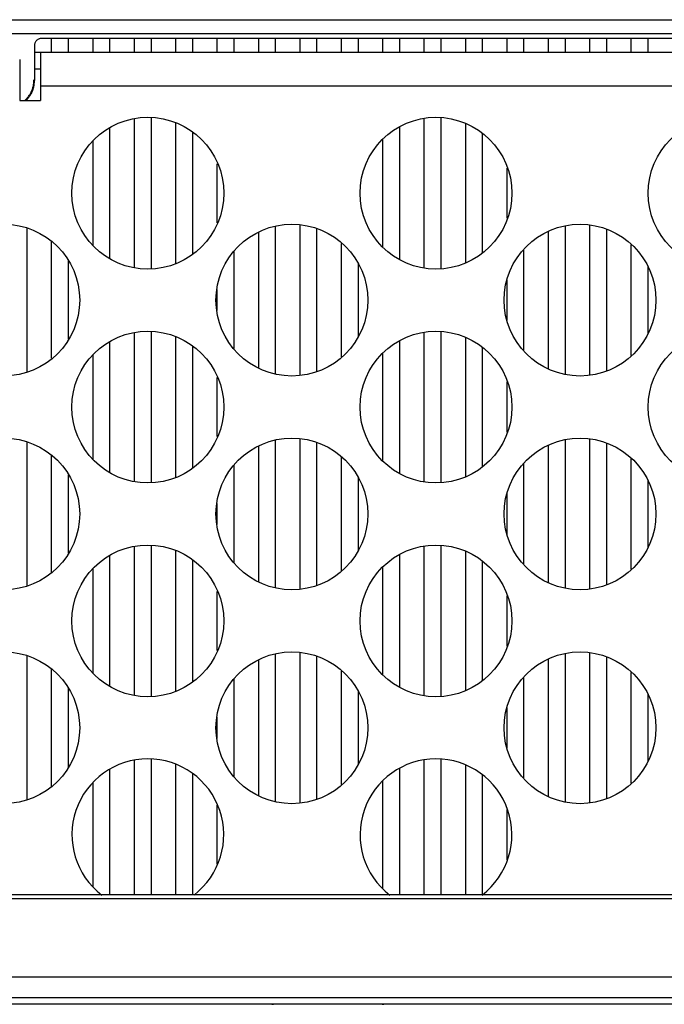
# Model space of a CAD drawing. Units: inches. Extents: x 0 to 34, y 0 to 22.
# Drawn here: x 14.2 to 15.1, y 1.8 to 3.2 of the extents above; entities that cross this region are included whole.
import ezdxf

# ---------------------------------------------------------------- set-up
doc = ezdxf.new("R2010")
doc.units = ezdxf.units.IN
doc.header["$LTSCALE"] = 1.87
doc.header["$MEASUREMENT"] = 0
doc.layers.get('0').update_dxf_attribs({"linetype": 'CONTINUOUS'})

msp = doc.modelspace()

# ---------------------------------------------------------------- linework, layer by layer
at = {"color": 9, "linetype": 'Continuous'}
for p, q in [((13.3967, 3.187), (16.8204, 3.187)), ((15.9654, 3.1402), (14.2123, 3.1402)), ((15.9654, 3.0924), (14.2123, 3.0924)), ((16.9067, 1.7912), (13.3104, 1.7912)), ((16.9067, 1.7823), (13.3104, 1.7823)), ((14.4323, 1.7823), (14.4323, 1.7822)), ((14.8124, 1.7823), (14.8124, 1.7822))]:
    msp.add_line(p, q, dxfattribs=at)
at = {"color": 7, "linetype": 'Continuous'}
for p, q in [((13.3967, 3.1675), (16.8204, 3.1675)), ((14.204, 3.1503), (14.2039, 3.1002)), ((15.9639, 3.1602), (14.2138, 3.1602)), ((14.2284, 3.1402), (14.2284, 3.1602)), ((14.252, 3.1602), (14.252, 3.1402)), ((14.2875, 3.1402), (14.2875, 3.1602)), ((14.3111, 3.1602), (14.3111, 3.1402)), ((14.3465, 3.1402), (14.3465, 3.1602)), ((14.3702, 3.1602), (14.3702, 3.1402)), ((14.4056, 3.1402), (14.4056, 3.1602)), ((14.4292, 3.1602), (14.4292, 3.1402)), ((14.4646, 3.1402), (14.4646, 3.1602)), ((14.4883, 3.1602), (14.4883, 3.1402)), ((14.5237, 3.1402), (14.5237, 3.1602)), ((14.5473, 3.1602), (14.5473, 3.1402)), ((14.5828, 3.1402), (14.5828, 3.1602)), ((14.6064, 3.1602), (14.6064, 3.1402)), ((14.6418, 3.1402), (14.6418, 3.1602)), ((14.6654, 3.1602), (14.6654, 3.1402)), ((14.7009, 3.1402), (14.7009, 3.1602)), ((14.7245, 3.1602), (14.7245, 3.1402)), ((14.7599, 3.1402), (14.7599, 3.1602)), ((14.7835, 3.1602), (14.7835, 3.1402)), ((14.819, 3.1402), (14.819, 3.1602)), ((14.8426, 3.1602), (14.8426, 3.1402)), ((14.878, 3.1402), (14.878, 3.1602)), ((14.9016, 3.1602), (14.9016, 3.1402)), ((14.9371, 3.1402), (14.9371, 3.1602)), ((14.9607, 3.1602), (14.9607, 3.1402)), ((14.9961, 3.1402), (14.9961, 3.1602)), ((15.0198, 3.1602), (15.0198, 3.1402)), ((15.0552, 3.1402), (15.0552, 3.1602)), ((15.0788, 3.1602), (15.0788, 3.1402)), ((14.2123, 3.1402), (14.2039, 3.1402)), ((14.2123, 3.1402), (14.2123, 3.0718)), ((14.1828, 3.1304), (14.1828, 3.0718)), ((14.2123, 3.1163), (14.2039, 3.1163)), ((14.2039, 3.1002), (14.2032, 3.101)), ((14.1828, 3.0718), (14.2123, 3.0718)), ((14.193, 3.0731), (14.193, 3.0718)), ((14.3465, 2.8335), (14.3465, 3.0454)), ((14.3702, 3.0469), (14.3702, 2.832)), ((14.4056, 2.839), (14.4056, 3.0399)), ((14.7599, 2.8329), (14.7599, 3.046)), ((14.7835, 3.0469), (14.7835, 2.832)), ((14.819, 2.8403), (14.819, 3.0386)), ((14.3111, 3.0322), (14.3111, 2.8467)), ((14.4292, 3.0267), (14.4292, 2.8522)), ((14.7245, 3.0335), (14.7245, 2.8455)), ((14.8426, 3.0246), (14.8426, 2.8543)), ((14.2875, 2.8651), (14.2875, 3.0138)), ((14.7009, 2.863), (14.7009, 3.0159)), ((14.4646, 2.8974), (14.4646, 2.9815)), ((14.878, 2.9037), (14.878, 2.9752)), ((14.5828, 2.6794), (14.5828, 2.8944)), ((14.9961, 2.6797), (14.9961, 2.8941)), ((14.193, 2.8895), (14.193, 2.6843)), ((14.5237, 2.6904), (14.5237, 2.8834)), ((14.5473, 2.8917), (14.5473, 2.6821)), ((14.6064, 2.8889), (14.6064, 2.6849)), ((14.9371, 2.6891), (14.9371, 2.8846)), ((14.9607, 2.8923), (14.9607, 2.6815)), ((15.0198, 2.8883), (15.0198, 2.6855)), ((14.2284, 2.7039), (14.2284, 2.8699)), ((14.6418, 2.706), (14.6418, 2.8678)), ((14.4883, 2.8561), (14.4883, 2.7177)), ((14.9016, 2.8592), (14.9016, 2.7146)), ((15.0552, 2.7081), (15.0552, 2.8657)), ((14.252, 2.8428), (14.252, 2.731)), ((14.6654, 2.8394), (14.6654, 2.7344)), ((15.0788, 2.835), (15.0788, 2.7388)), ((14.878, 2.7582), (14.878, 2.8156)), ((14.4646, 2.7719), (14.4646, 2.8019)), ((14.3465, 2.5283), (14.3465, 2.7403)), ((14.3702, 2.7418), (14.3702, 2.5269)), ((14.7599, 2.5278), (14.7599, 2.7409)), ((14.7835, 2.7418), (14.7835, 2.5269)), ((14.3111, 2.7271), (14.3111, 2.5416)), ((14.4056, 2.5339), (14.4056, 2.7347)), ((14.7245, 2.7283), (14.7245, 2.5403)), ((14.819, 2.5352), (14.819, 2.7335)), ((14.4292, 2.7216), (14.4292, 2.5471)), ((14.8426, 2.7195), (14.8426, 2.5492)), ((14.2875, 2.56), (14.2875, 2.7087)), ((14.7009, 2.5579), (14.7009, 2.7108)), ((14.4646, 2.5923), (14.4646, 2.6763)), ((14.878, 2.5986), (14.878, 2.6701)), ((14.5473, 2.5866), (14.5473, 2.3769)), ((14.5828, 2.3743), (14.5828, 2.5893)), ((14.9607, 2.5872), (14.9607, 2.3764)), ((14.9961, 2.3745), (14.9961, 2.589)), ((14.193, 2.5844), (14.193, 2.3792)), ((14.5237, 2.3853), (14.5237, 2.5783)), ((14.6064, 2.5838), (14.6064, 2.3798)), ((14.9371, 2.384), (14.9371, 2.5795)), ((15.0198, 2.5832), (15.0198, 2.3804)), ((14.2284, 2.3988), (14.2284, 2.5648)), ((14.6418, 2.4008), (14.6418, 2.5627)), ((15.0552, 2.4029), (15.0552, 2.5606)), ((14.4883, 2.551), (14.4883, 2.4126)), ((14.9016, 2.5541), (14.9016, 2.4095)), ((14.252, 2.5377), (14.252, 2.4258)), ((14.6654, 2.5343), (14.6654, 2.4293)), ((15.0788, 2.5299), (15.0788, 2.4337)), ((14.878, 2.4531), (14.878, 2.5104)), ((14.4646, 2.4668), (14.4646, 2.4968)), ((14.3465, 2.2232), (14.3465, 2.4352)), ((14.3702, 2.4367), (14.3702, 2.2217)), ((14.7599, 2.2226), (14.7599, 2.4358)), ((14.7835, 2.4367), (14.7835, 2.2217)), ((14.3111, 2.422), (14.3111, 2.2365)), ((14.4056, 2.2288), (14.4056, 2.4296)), ((14.4292, 2.4165), (14.4292, 2.242)), ((14.7245, 2.4232), (14.7245, 2.2352)), ((14.819, 2.2301), (14.819, 2.4284)), ((14.2875, 2.2549), (14.2875, 2.4036)), ((14.7009, 2.2528), (14.7009, 2.4057)), ((14.8426, 2.4144), (14.8426, 2.2441)), ((14.4646, 2.2872), (14.4646, 2.3712)), ((14.878, 2.2934), (14.878, 2.365)), ((14.193, 2.2792), (14.193, 2.0741)), ((14.5473, 2.2815), (14.5473, 2.0718)), ((14.5828, 2.0692), (14.5828, 2.2841)), ((14.6064, 2.2787), (14.6064, 2.0747)), ((14.9607, 2.2821), (14.9607, 2.0712)), ((14.9961, 2.0694), (14.9961, 2.2839)), ((15.0198, 2.2781), (15.0198, 2.0752)), ((14.5237, 2.0801), (14.5237, 2.2732)), ((14.9371, 2.0789), (14.9371, 2.2744)), ((14.2284, 2.0936), (14.2284, 2.2597)), ((14.6418, 2.0957), (14.6418, 2.2576)), ((14.9016, 2.249), (14.9016, 2.1044)), ((15.0552, 2.0978), (15.0552, 2.2555)), ((14.4883, 2.2459), (14.4883, 2.1074)), ((14.252, 2.2326), (14.252, 2.1207)), ((14.6654, 2.2292), (14.6654, 2.1241)), ((15.0788, 2.2248), (15.0788, 2.1286)), ((14.4646, 2.1616), (14.4646, 2.1917)), ((14.878, 2.148), (14.878, 2.2053)), ((14.3465, 1.9386), (14.3465, 2.1301)), ((14.3702, 2.1316), (14.3702, 1.9386)), ((14.4056, 1.9386), (14.4056, 2.1245)), ((14.7599, 1.9386), (14.7599, 2.1307)), ((14.7835, 2.1316), (14.7835, 1.9386)), ((14.819, 1.9386), (14.819, 2.1233)), ((14.3111, 2.1169), (14.3111, 1.9386)), ((14.4292, 2.1114), (14.4292, 1.9386)), ((14.7245, 2.1181), (14.7245, 1.9386)), ((14.8426, 2.1093), (14.8426, 1.9386)), ((14.2875, 1.9497), (14.2875, 2.0985)), ((14.7009, 1.9477), (14.7009, 2.1005)), ((14.4646, 1.9821), (14.4646, 2.0661)), ((14.878, 1.9883), (14.878, 2.0599)), ((13.2979, 1.8216), (16.9192, 1.8216)), ((17.261, 1.7822), (12.9235, 1.7822))]:
    msp.add_line(p, q, dxfattribs=at)
at = {"color": 6, "linetype": 'Continuous'}
for p, q in [((13.2881, 1.9332), (16.9289, 1.9332)), ((16.8143, 1.9386), (13.4028, 1.9386))]:
    msp.add_line(p, q, dxfattribs=at)
for centre in [(14.3656, 2.9395), (14.7766, 2.9395), (15.1877, 2.9395), (14.1601, 2.7869), (14.5711, 2.7869), (14.9821, 2.7869), (14.3656, 2.6343), (14.7766, 2.6343), (15.1877, 2.6343), (14.1601, 2.4818), (14.5711, 2.4818), (14.9821, 2.4818), (14.3656, 2.3292), (14.7766, 2.3292), (14.1601, 2.1767), (14.5711, 2.1767), (14.9821, 2.1767)]:
    msp.add_circle(centre, 0.1083, dxfattribs=at)
for centre in [(14.3656, 2.0241), (14.7766, 2.0241)]:
    msp.add_arc(centre, 0.1083, 307.4454, 232.5546, dxfattribs=at)
at = {"color": 7, "linetype": 'Continuous'}
for centre, start, end in [((14.5449, 1.8259), 266.7263, 270.0003), ((14.6998, 1.8259), 269.9997, 273.2714)]:
    msp.add_arc(centre, 0.0437, start, end, dxfattribs=at)
for points, knots in [([(14.2138, 3.1602), (14.2132, 3.1602), (14.2121, 3.1601), (14.2104, 3.1597), (14.2088, 3.1589), (14.2074, 3.1579), (14.2062, 3.1567), (14.2052, 3.1553), (14.2045, 3.1537), (14.2041, 3.1521), (14.204, 3.1509), (14.204, 3.1503)], [0, 0, 0, 0, 0.00171027, 0.00342389, 0.00513172, 0.00684914, 0.0085595, 0.01028126, 0.01199743, 0.01372176, 0.01544503, 0.01544503, 0.01544503, 0.01544503]), ([(14.1902, 3.0718), (14.1913, 3.0727), (14.1934, 3.0749), (14.1963, 3.0786), (14.1988, 3.0826), (14.2007, 3.087), (14.2021, 3.0915), (14.203, 3.0962), (14.2032, 3.0994), (14.2032, 3.101)], [0, 0, 0, 0, 0.00437597, 0.00912718, 0.01387943, 0.01863254, 0.02338687, 0.02814149, 0.03289651, 0.03289651, 0.03289651, 0.03289651])]:
    msp.add_open_spline(points, degree=3, knots=knots, dxfattribs=at)
at = {"color": 6, "linetype": 'Continuous'}
for points, knots in [([(14.1917, 3.0717), (14.1925, 3.0725), (14.1944, 3.0744), (14.197, 3.0778), (14.1995, 3.0819), (14.2015, 3.0862), (14.2029, 3.0908), (14.2037, 3.0955), (14.2039, 3.0987), (14.2039, 3.1002)], [0, 0, 0, 0, 0.0033418, 0.00809482, 0.01284756, 0.01760008, 0.02235241, 0.02710461, 0.03185674, 0.03185674, 0.03185674, 0.03185674]), ([(14.5441, 1.7822), (14.544, 1.7822), (14.5439, 1.7822), (14.5438, 1.7822), (14.5436, 1.7822), (14.5435, 1.7822), (14.5433, 1.7822), (14.5431, 1.7822), (14.5429, 1.7822), (14.5428, 1.7822), (14.5426, 1.7822), (14.5424, 1.7822), (14.5423, 1.7823), (14.5423, 1.7823)], [0, 0, 0, 0, 0.000134931, 0.000280637, 0.000435013, 0.000596222, 0.000763922, 0.000937923, 0.001118048, 0.001304231, 0.001496421, 0.001694562, 0.001807888, 0.001807888, 0.001807888, 0.001807888]), ([(14.5425, 1.7822), (14.5425, 1.7822), (14.5425, 1.7822), (14.5426, 1.7822), (14.5426, 1.7822)], [0, 0, 0, 0, 0.000005786, 0.0001329569, 0.0001329569, 0.0001329569, 0.0001329569]), ([(14.5429, 1.7822), (14.5428, 1.7822), (14.5427, 1.7822), (14.5426, 1.7822), (14.5426, 1.7822)], [0, 0, 0, 0, 0.0002180652, 0.0002303781, 0.0002303781, 0.0002303781, 0.0002303781]), ([(14.5427, 1.7822), (14.5427, 1.7822), (14.5427, 1.7822), (14.5427, 1.7822), (14.5428, 1.7822)], [0, 0, 0, 0, 0.00000772391, 0.00007321606, 0.00007321606, 0.00007321606, 0.00007321606]), ([(14.5427, 1.7822), (14.5427, 1.7822), (14.5427, 1.7822), (14.5428, 1.7822), (14.5428, 1.7822)], [0, 0, 0, 0, 0.00006979816, 0.00008030526, 0.00008030526, 0.00008030526, 0.00008030526]), ([(14.5428, 1.7822), (14.5428, 1.7822), (14.5429, 1.7822), (14.5429, 1.7822), (14.5429, 1.7822)], [0, 0, 0, 0, 0.00008524997, 0.00009687378, 0.00009687378, 0.00009687378, 0.00009687378]), ([(14.5428, 1.7822), (14.5428, 1.7822), (14.5429, 1.7822), (14.543, 1.7822), (14.543, 1.7822)], [0, 0, 0, 0, 0.0001043026, 0.0002282221, 0.0002282221, 0.0002282221, 0.0002282221]), ([(14.5428, 1.7822), (14.5428, 1.7822), (14.5429, 1.7822), (14.543, 1.7822), (14.543, 1.7822)], [0, 0, 0, 0, 0.0001275489, 0.0002520981, 0.0002520981, 0.0002520981, 0.0002520981]), ([(14.5429, 1.7822), (14.5429, 1.7822), (14.5429, 1.7822), (14.5429, 1.7822), (14.5429, 1.7822)], [0, 0, 0, 0, 0.00001570211, 0.00004693153, 0.00004693153, 0.00004693153, 0.00004693153]), ([(14.5431, 1.7822), (14.5432, 1.7822), (14.5432, 1.7822), (14.5433, 1.7822), (14.5434, 1.7822), (14.5435, 1.7822)], [0, 0, 0, 0, 0.0001164126, 0.0002288428, 0.0003371812, 0.0003371812, 0.0003371812, 0.0003371812]), ([(14.5431, 1.7822), (14.5432, 1.7822), (14.5433, 1.7822), (14.5434, 1.7822), (14.5434, 1.7822), (14.5435, 1.7822)], [0, 0, 0, 0, 0.0001177168, 0.0002316674, 0.0003416684, 0.0003416684, 0.0003416684, 0.0003416684]), ([(14.5432, 1.7822), (14.5432, 1.7822), (14.5433, 1.7822), (14.5434, 1.7822), (14.5434, 1.7822)], [0, 0, 0, 0, 0.0001256036, 0.0001735324, 0.0001735324, 0.0001735324, 0.0001735324]), ([(14.5434, 1.7822), (14.5433, 1.7822), (14.5433, 1.7822), (14.5433, 1.7822), (14.5433, 1.7822), (14.5433, 1.7822)], [0, 0, 0, 0, 0.0000593779, 0.00008258311, 0.00009567551, 0.00009567551, 0.00009567551, 0.00009567551]), ([(14.5434, 1.7822), (14.5434, 1.7822), (14.5434, 1.7822), (14.5434, 1.7822), (14.5434, 1.7822)], [0, 0, 0, 0, 0.0000040696, 0.0000208333, 0.0000208333, 0.0000208333, 0.0000208333]), ([(14.5434, 1.7822), (14.5434, 1.7822), (14.5434, 1.7822), (14.5434, 1.7822), (14.5434, 1.7822)], [0, 0, 0, 0, 0.0000132707, 0.0000203983, 0.0000203983, 0.0000203983, 0.0000203983]), ([(14.5436, 1.7822), (14.5436, 1.7822), (14.5437, 1.7822), (14.5438, 1.7822), (14.5438, 1.7822)], [0, 0, 0, 0, 0.00011683, 0.0002264883, 0.0002264883, 0.0002264883, 0.0002264883]), ([(14.5436, 1.7822), (14.5436, 1.7822), (14.5437, 1.7822), (14.5438, 1.7822), (14.5439, 1.7822), (14.5439, 1.7822), (14.544, 1.7822)], [0, 0, 0, 0, 0.0001085223, 0.0002112866, 0.0003082291, 0.0003992541, 0.0003992541, 0.0003992541, 0.0003992541]), ([(14.5436, 1.7822), (14.5436, 1.7822), (14.5437, 1.7822), (14.5437, 1.7822), (14.5438, 1.7822)], [0, 0, 0, 0, 0.0000686786, 0.0001640499, 0.0001640499, 0.0001640499, 0.0001640499]), ([(14.5436, 1.7822), (14.5436, 1.7822), (14.5437, 1.7822), (14.5438, 1.7822), (14.5438, 1.7822)], [0, 0, 0, 0, 0.0001016077, 0.0001987979, 0.0001987979, 0.0001987979, 0.0001987979]), ([(14.5438, 1.7822), (14.5439, 1.7822), (14.5439, 1.7822), (14.544, 1.7822), (14.544, 1.7822)], [0, 0, 0, 0, 0.0001183496, 0.0002000334, 0.0002000334, 0.0002000334, 0.0002000334]), ([(14.5438, 1.7822), (14.5438, 1.7822), (14.5438, 1.7822), (14.5439, 1.7822), (14.544, 1.7822), (14.544, 1.7822)], [0, 0, 0, 0, 0.0000908241, 0.0001769744, 0.0002121758, 0.0002121758, 0.0002121758, 0.0002121758]), ([(14.5438, 1.7822), (14.5438, 1.7822), (14.5439, 1.7822), (14.5439, 1.7822), (14.544, 1.7822)], [0, 0, 0, 0, 0.0000691122, 0.0001539258, 0.0001539258, 0.0001539258, 0.0001539258]), ([(14.544, 1.7822), (14.544, 1.7822), (14.544, 1.7822), (14.5441, 1.7822), (14.5441, 1.7822), (14.5441, 1.7822)], [0, 0, 0, 0, 0.0000850154, 0.0001638939, 0.0001812257, 0.0001812257, 0.0001812257, 0.0001812257]), ([(14.544, 1.7822), (14.544, 1.7822), (14.5441, 1.7822), (14.5441, 1.7822), (14.5441, 1.7822)], [0, 0, 0, 0, 0.0000763564, 0.0001351147, 0.0001351147, 0.0001351147, 0.0001351147]), ([(14.544, 1.7822), (14.544, 1.7822), (14.544, 1.7822), (14.5441, 1.7822), (14.5441, 1.7822), (14.5441, 1.7822)], [0, 0, 0, 0, 0.0000828715, 0.0001605037, 0.0001781838, 0.0001781838, 0.0001781838, 0.0001781838]), ([(14.5446, 1.7822), (14.5446, 1.7822), (14.5445, 1.7822), (14.5444, 1.7822), (14.5443, 1.7822), (14.5442, 1.7822), (14.5441, 1.7822), (14.5441, 1.7822)], [0, 0, 0, 0, 0.0000882492, 0.0001858411, 0.0002897697, 0.0004012499, 0.0005236253, 0.0005236253, 0.0005236253, 0.0005236253]), ([(14.5444, 1.7822), (14.5444, 1.7822), (14.5445, 1.7822), (14.5445, 1.7822), (14.5446, 1.7822), (14.5446, 1.7822)], [0, 0, 0, 0, 0.0000753112, 0.0001685421, 0.0002062257, 0.0002062257, 0.0002062257, 0.0002062257]), ([(14.5446, 1.7822), (14.5446, 1.7822), (14.5447, 1.7822), (14.5447, 1.7822), (14.5448, 1.7822), (14.5448, 1.7822), (14.5448, 1.7822), (14.5448, 1.7822)], [0, 0, 0, 0, 0.0000562818, 0.0001341066, 0.0001858091, 0.0002135712, 0.0002157673, 0.0002157673, 0.0002157673, 0.0002157673]), ([(14.5447, 1.7822), (14.5447, 1.7822), (14.5447, 1.7822), (14.5447, 1.7822), (14.5447, 1.7822)], [0, 0, 0, 0, 0.00003980094, 0.00005589192, 0.00005589192, 0.00005589192, 0.00005589192]), ([(14.5447, 1.7822), (14.5447, 1.7822), (14.5448, 1.7822), (14.5448, 1.7822), (14.5448, 1.7822)], [0, 0, 0, 0, 0.0000550925, 0.0001037543, 0.0001037543, 0.0001037543, 0.0001037543]), ([(14.5447, 1.7822), (14.5447, 1.7822), (14.5447, 1.7822), (14.5447, 1.7822), (14.5447, 1.7822)], [0, 0, 0, 0, 0.00003994436, 0.00006204036, 0.00006204036, 0.00006204036, 0.00006204036]), ([(14.5447, 1.7822), (14.5447, 1.7822), (14.5447, 1.7822), (14.5447, 1.7822), (14.5447, 1.7822)], [0, 0, 0, 0, 0.00004288357, 0.00006117536, 0.00006117536, 0.00006117536, 0.00006117536]), ([(14.5448, 1.7822), (14.5448, 1.7822), (14.5448, 1.7822), (14.5448, 1.7822), (14.5448, 1.7822), (14.5447, 1.7822), (14.5447, 1.7822), (14.5447, 1.7822)], [0, 0, 0, 0, 0.0000038259, 0.0000175425, 0.0000490568, 0.0000966143, 0.0001589232, 0.0001589232, 0.0001589232, 0.0001589232]), ([(14.6998, 1.7822), (14.6998, 1.7822), (14.6999, 1.7822), (14.6999, 1.7822), (14.7, 1.7822), (14.7, 1.7822), (14.7, 1.7822), (14.7, 1.7822), (14.7001, 1.7822), (14.7001, 1.7822), (14.7001, 1.7822), (14.7001, 1.7822), (14.7001, 1.7822), (14.7001, 1.7822), (14.7001, 1.7822), (14.7001, 1.7822), (14.7001, 1.7822), (14.7001, 1.7822), (14.7001, 1.7822), (14.7001, 1.7822), (14.7001, 1.7822), (14.7002, 1.7822), (14.7002, 1.7822), (14.7002, 1.7822), (14.7003, 1.7822), (14.7003, 1.7822), (14.7004, 1.7822), (14.7004, 1.7822), (14.7005, 1.7822), (14.7005, 1.7822)], [0, 0, 0, 0, 0.0000428601, 0.0001028827, 0.0001493473, 0.0001849161, 0.000212107, 0.0002323062, 0.000246546, 0.0002561135, 0.0002623227, 0.0002664148, 0.0002694633, 0.0002723208, 0.0002757024, 0.0002802385, 0.0002865088, 0.0002950646, 0.0003064464, 0.0003211738, 0.0003397554, 0.000362692, 0.0003904775, 0.0004235609, 0.0004624493, 0.000507719, 0.0005599769, 0.0006198386, 0.0006821242, 0.0006821242, 0.0006821242, 0.0006821242]), ([(14.6998, 1.7822), (14.6998, 1.7822), (14.6998, 1.7822), (14.6999, 1.7822), (14.6999, 1.7822), (14.6999, 1.7822)], [0, 0, 0, 0, 0.0000170524, 0.0000553798, 0.0001065313, 0.0001065313, 0.0001065313, 0.0001065313]), ([(14.7, 1.7822), (14.7, 1.7822), (14.6999, 1.7822), (14.6999, 1.7822), (14.6998, 1.7822), (14.6998, 1.7822), (14.6998, 1.7822), (14.6998, 1.7822), (14.6998, 1.7822)], [0, 0, 0, 0, 0.0000694975, 0.0001271766, 0.0001701877, 0.0001954327, 0.0002004349, 0.0002009105, 0.0002009105, 0.0002009105, 0.0002009105]), ([(14.6999, 1.7822), (14.7, 1.7822), (14.7, 1.7822), (14.7, 1.7822), (14.7, 1.7822)], [0, 0, 0, 0, 0.00008452164, 0.00009928185, 0.00009928185, 0.00009928185, 0.00009928185]), ([(14.7001, 1.7822), (14.7001, 1.7822), (14.7002, 1.7822), (14.7002, 1.7822), (14.7002, 1.7822)], [0, 0, 0, 0, 0.0000896297, 0.0001355749, 0.0001355749, 0.0001355749, 0.0001355749]), ([(14.7005, 1.7822), (14.7005, 1.7822), (14.7005, 1.7822), (14.7006, 1.7822), (14.7006, 1.7822), (14.7007, 1.7822), (14.7008, 1.7822), (14.7009, 1.7822), (14.701, 1.7822), (14.7011, 1.7822), (14.7012, 1.7822), (14.7013, 1.7822), (14.7013, 1.7822), (14.7013, 1.7822)], [0, 0, 0, 0, 0.000004613, 0.0000763721, 0.0001526112, 0.0002330334, 0.0003173752, 0.0004054293, 0.0004970163, 0.0005919745, 0.0006901545, 0.0007914134, 0.0008361915, 0.0008361915, 0.0008361915, 0.0008361915]), ([(14.7024, 1.7823), (14.7023, 1.7823), (14.7023, 1.7822), (14.7021, 1.7822), (14.7019, 1.7822), (14.7018, 1.7822), (14.7016, 1.7822), (14.7016, 1.7822)], [0, 0, 0, 0, 0.0000857965, 0.0002642533, 0.0004403967, 0.0006138737, 0.0007843321, 0.0007843321, 0.0007843321, 0.0007843321])]:
    msp.add_open_spline(points, degree=3, knots=knots, dxfattribs=at)
for points in [[(14.5358, 1.7822), (14.5357, 1.7822), (14.5356, 1.7822), (14.5355, 1.7822)], [(14.5355, 1.7822), (14.5355, 1.7822), (14.5355, 1.7822), (14.5355, 1.7822)], [(14.5425, 1.7822), (14.5425, 1.7822), (14.5426, 1.7822), (14.5426, 1.7822)], [(14.5425, 1.7822), (14.5425, 1.7822), (14.5426, 1.7822), (14.5426, 1.7822)], [(14.5426, 1.7822), (14.5426, 1.7822), (14.5427, 1.7822), (14.5427, 1.7822)], [(14.5426, 1.7822), (14.5426, 1.7822), (14.5426, 1.7822), (14.5426, 1.7822)], [(14.5426, 1.7822), (14.5427, 1.7822), (14.5427, 1.7822), (14.5427, 1.7822)], [(14.5426, 1.7822), (14.5426, 1.7822), (14.5426, 1.7822), (14.5426, 1.7822)], [(14.5426, 1.7822), (14.5426, 1.7822), (14.5426, 1.7822), (14.5426, 1.7822)], [(14.5426, 1.7822), (14.5427, 1.7822), (14.5427, 1.7822), (14.5427, 1.7822)], [(14.5428, 1.7822), (14.5427, 1.7822), (14.5427, 1.7822), (14.5426, 1.7822)], [(14.5426, 1.7822), (14.5426, 1.7822), (14.5426, 1.7822), (14.5426, 1.7822)], [(14.5426, 1.7822), (14.5426, 1.7822), (14.5426, 1.7822), (14.5426, 1.7822)], [(14.5426, 1.7822), (14.5427, 1.7822), (14.5427, 1.7822), (14.5427, 1.7822)], [(14.5427, 1.7822), (14.5427, 1.7822), (14.5427, 1.7822), (14.5428, 1.7822)], [(14.5427, 1.7822), (14.5427, 1.7822), (14.5427, 1.7822), (14.5428, 1.7822)], [(14.5428, 1.7822), (14.5428, 1.7822), (14.5428, 1.7822), (14.5428, 1.7822)], [(14.5429, 1.7822), (14.5429, 1.7822), (14.5428, 1.7822), (14.5428, 1.7822)], [(14.5428, 1.7822), (14.5428, 1.7822), (14.5428, 1.7822), (14.5428, 1.7822)], [(14.5428, 1.7822), (14.5428, 1.7822), (14.5429, 1.7822), (14.5429, 1.7822)], [(14.5429, 1.7822), (14.5428, 1.7822), (14.5428, 1.7822), (14.5428, 1.7822)], [(14.5428, 1.7822), (14.5428, 1.7822), (14.5428, 1.7822), (14.5428, 1.7822)], [(14.5428, 1.7822), (14.5428, 1.7822), (14.5428, 1.7822), (14.5428, 1.7822)], [(14.5428, 1.7822), (14.5428, 1.7822), (14.5428, 1.7822), (14.5428, 1.7822)], [(14.5429, 1.7822), (14.543, 1.7822), (14.543, 1.7822), (14.5431, 1.7822)], [(14.543, 1.7822), (14.543, 1.7822), (14.543, 1.7822), (14.5429, 1.7822)], [(14.5429, 1.7822), (14.543, 1.7822), (14.543, 1.7822), (14.5431, 1.7822)], [(14.543, 1.7822), (14.5429, 1.7822), (14.5429, 1.7822), (14.5429, 1.7822)], [(14.5432, 1.7822), (14.5431, 1.7822), (14.543, 1.7822), (14.543, 1.7822)], [(14.5431, 1.7822), (14.543, 1.7822), (14.543, 1.7822), (14.543, 1.7822)], [(14.543, 1.7822), (14.5431, 1.7822), (14.5431, 1.7822), (14.5431, 1.7822)], [(14.543, 1.7822), (14.5431, 1.7822), (14.5431, 1.7822), (14.5431, 1.7822)], [(14.5431, 1.7822), (14.5431, 1.7822), (14.5431, 1.7822), (14.5431, 1.7822)], [(14.5431, 1.7822), (14.5431, 1.7822), (14.5432, 1.7822), (14.5432, 1.7822)], [(14.5431, 1.7822), (14.5431, 1.7822), (14.5432, 1.7822), (14.5432, 1.7822)], [(14.5432, 1.7822), (14.5432, 1.7822), (14.5433, 1.7822), (14.5433, 1.7822)], [(14.5433, 1.7822), (14.5432, 1.7822), (14.5432, 1.7822), (14.5432, 1.7822)], [(14.5434, 1.7822), (14.5433, 1.7822), (14.5432, 1.7822), (14.5432, 1.7822)], [(14.5434, 1.7822), (14.5434, 1.7822), (14.5434, 1.7822), (14.5434, 1.7822)], [(14.5438, 1.7822), (14.5437, 1.7822), (14.5436, 1.7822), (14.5434, 1.7822)], [(14.5434, 1.7822), (14.5434, 1.7822), (14.5434, 1.7822), (14.5434, 1.7822)], [(14.5434, 1.7822), (14.5434, 1.7822), (14.5434, 1.7822), (14.5434, 1.7822)], [(14.5434, 1.7822), (14.5434, 1.7822), (14.5434, 1.7822), (14.5434, 1.7822)], [(14.5434, 1.7822), (14.5434, 1.7822), (14.5434, 1.7822), (14.5435, 1.7822)], [(14.5434, 1.7822), (14.5434, 1.7822), (14.5434, 1.7822), (14.5434, 1.7822)], [(14.5434, 1.7822), (14.5434, 1.7822), (14.5434, 1.7822), (14.5434, 1.7822)], [(14.5434, 1.7822), (14.5434, 1.7822), (14.5434, 1.7822), (14.5434, 1.7822)], [(14.5434, 1.7822), (14.5434, 1.7822), (14.5434, 1.7822), (14.5434, 1.7822)], [(14.5434, 1.7822), (14.5434, 1.7822), (14.5434, 1.7822), (14.5434, 1.7822)], [(14.5434, 1.7822), (14.5434, 1.7822), (14.5434, 1.7822), (14.5434, 1.7822)], [(14.5434, 1.7822), (14.5434, 1.7822), (14.5434, 1.7822), (14.5434, 1.7822)], [(14.5434, 1.7822), (14.5434, 1.7822), (14.5434, 1.7822), (14.5434, 1.7822)], [(14.5434, 1.7822), (14.5434, 1.7822), (14.5434, 1.7822), (14.5434, 1.7822)], [(14.5435, 1.7822), (14.5435, 1.7822), (14.5435, 1.7822), (14.5435, 1.7822)], [(14.5435, 1.7822), (14.5435, 1.7822), (14.5435, 1.7822), (14.5436, 1.7822)], [(14.5435, 1.7822), (14.5435, 1.7822), (14.5435, 1.7822), (14.5436, 1.7822)], [(14.5435, 1.7822), (14.5435, 1.7822), (14.5435, 1.7822), (14.5436, 1.7822)], [(14.5438, 1.7822), (14.5438, 1.7822), (14.5438, 1.7822), (14.5438, 1.7822)], [(14.5447, 1.7822), (14.5446, 1.7822), (14.5446, 1.7822), (14.5446, 1.7822)], [(14.5447, 1.7822), (14.5447, 1.7822), (14.5447, 1.7822), (14.5447, 1.7822)], [(14.5447, 1.7822), (14.5447, 1.7822), (14.5447, 1.7822), (14.5447, 1.7822)], [(14.5447, 1.7822), (14.5447, 1.7822), (14.5447, 1.7822), (14.5447, 1.7822)], [(14.5447, 1.7822), (14.5447, 1.7822), (14.5447, 1.7822), (14.5447, 1.7822)], [(14.5447, 1.7822), (14.5447, 1.7822), (14.5447, 1.7822), (14.5448, 1.7822)], [(14.6999, 1.7822), (14.6999, 1.7822), (14.6999, 1.7822), (14.6999, 1.7822)], [(14.7, 1.7822), (14.7001, 1.7822), (14.7001, 1.7822), (14.7001, 1.7822)], [(14.7001, 1.7822), (14.7001, 1.7822), (14.7, 1.7822), (14.7, 1.7822)]]:
    msp.add_open_spline(points, degree=3, dxfattribs=at)

doc.saveas('drawing.dxf')
